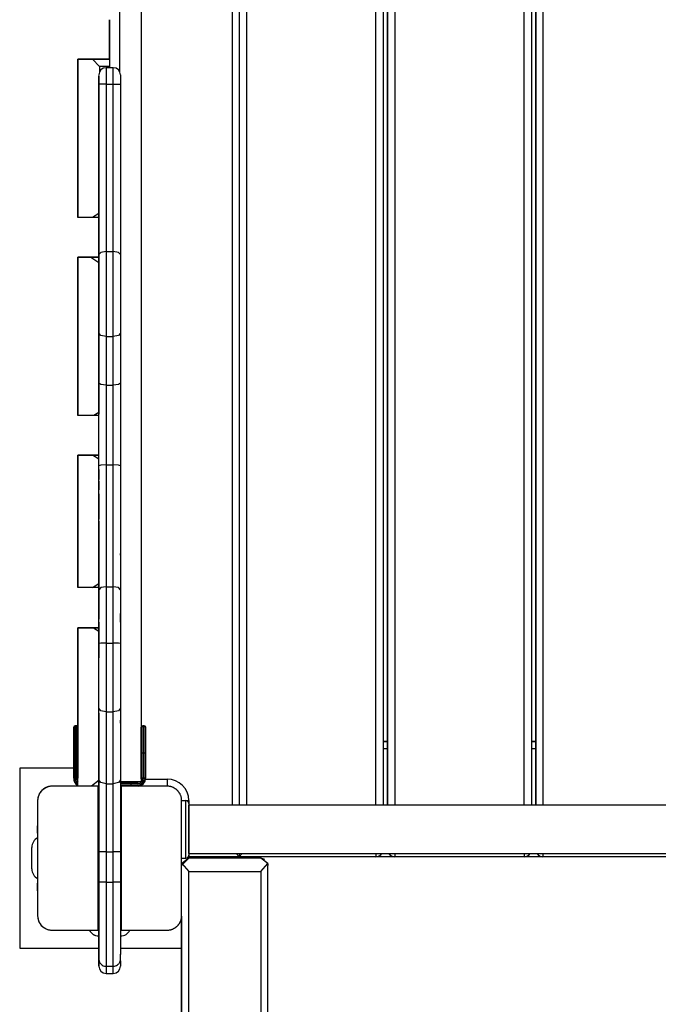
# Model space of a CAD drawing. Units: inches. Extents: x 3 to 96, y -30 to 129.
# Drawn here: x 37 to 41, y 34 to 41 of the extents above; entities that cross this region are included whole.
import ezdxf

# ---------------------------------------------------------------- set-up
doc = ezdxf.new("R2010")
doc.units = ezdxf.units.IN
doc.header["$MEASUREMENT"] = 0
doc.layers.add('Ebene 1', color=7, linetype='Continuous')

# ---------------------------------------------------------------- blocks, each defined once
blk = doc.blocks.new('block 2')
at = {"layer": 'Ebene 1', "color": 179, "lineweight": 25, "true_color": 0x1a171b}
for points in [[(38.3181, 44.7539), (38.3181, 35.4914)], [(38.3679, 44.7539), (38.3679, 35.4914)], [(38.4178, 44.7539), (38.4178, 35.4914)], [(39.3178, 35.4914), (39.3178, 44.7539)], [(39.368, 44.7539), (39.368, 35.4914)], [(39.3981, 44.7539), (39.3981, 35.4914)], [(39.3981, 35.4914), (39.3981, 44.7539)], [(39.4482, 44.7539), (39.4482, 35.4914)], [(40.3483, 35.4914), (40.3483, 44.7539)], [(40.3981, 44.7539), (40.3981, 35.4914)], [(40.4284, 44.7539), (40.4284, 35.4914)], [(40.4284, 35.4914), (40.4284, 44.7539)], [(40.4783, 44.7539), (40.4783, 35.4914)], [(37.5379, 40.5863), (37.5379, 44.5926)], [(37.688, 44.5926), (37.688, 35.6526)], [(37.4678, 40.9477), (37.4678, 40.6725)], [(37.4678, 40.9477), (37.4678, 40.6725)], [(37.4678, 40.6725), (37.4678, 40.9477)], [(37.4678, 40.6725), (37.4678, 40.9474)], [(37.248, 40.6725), (37.248, 39.5724)], [(37.3479, 40.6725), (37.248, 40.6725)], [(37.248, 40.6725), (37.3479, 40.6725)], [(37.248, 39.5724), (37.248, 40.6725)], [(37.3479, 40.6725), (37.3981, 40.6225)], [(37.4678, 40.6725), (37.3479, 40.6725)], [(37.3479, 40.6725), (37.4678, 40.6725)], [(37.4678, 40.6725), (37.4678, 40.6576), (37.4678, 40.6225)], [(37.4678, 40.6225), (37.3981, 40.6225)], [(37.3981, 40.6225), (37.3981, 40.5853)], [(37.443, 40.6142), (37.443, 40.5808), (37.443, 40.5002)], [(37.4931, 40.6142), (37.443, 40.6142)], [(37.4678, 40.6225), (37.4678, 40.6142)], [(37.4931, 40.5002), (37.4931, 40.5808), (37.4931, 40.6142)], [(37.5433, 40.5643), (37.5433, 40.5457), (37.5433, 40.4995)], [(37.3934, 40.4995), (37.3934, 40.5533), (37.3934, 40.5595)], [(37.3934, 40.5595), (37.3934, 40.3989), (37.3934, 40.1746)], [(37.443, 40.5002), (37.4079, 40.5002), (37.3934, 40.4995)], [(37.3934, 39.3154), (37.3934, 39.8918), (37.3934, 40.4995)], [(37.443, 40.5002), (37.443, 39.9032), (37.443, 39.3378)], [(37.443, 40.5002), (37.4931, 40.5002)], [(37.4931, 40.5002), (37.5285, 40.5002), (37.5433, 40.4995)], [(37.4931, 39.3378), (37.4931, 39.9032), (37.4931, 40.5002)], [(37.5433, 40.4995), (37.5433, 39.8918), (37.5433, 39.3154)], [(37.3934, 40.1746), (37.3934, 39.8887), (37.3934, 39.5669)], [(37.3479, 39.5724), (37.248, 39.5724)], [(37.3934, 39.6014), (37.3479, 39.5724)], [(37.3934, 39.5724), (37.3479, 39.5724)], [(37.3934, 39.5669), (37.3934, 39.1122), (37.3934, 38.8283)], [(37.443, 39.3378), (37.4079, 39.3313), (37.3934, 39.3154)], [(37.443, 39.3378), (37.443, 39.0402), (37.443, 38.746)], [(37.443, 39.3378), (37.4931, 39.3378)], [(37.5433, 39.3154), (37.5285, 39.3313), (37.4931, 39.3378)], [(37.4931, 38.746), (37.4931, 39.0402), (37.4931, 39.3378)], [(37.248, 39.2975), (37.248, 38.1975)], [(37.3574, 39.2975), (37.248, 39.2975)], [(37.248, 39.2975), (37.3383, 39.2975)], [(37.248, 38.1975), (37.248, 39.2975)], [(37.3383, 39.2975), (37.3934, 39.2596)], [(37.3383, 39.2975), (37.3934, 39.2975)], [(37.3934, 39.2975), (37.3574, 39.2975)], [(37.3934, 38.7704), (37.3934, 39.0412), (37.3934, 39.3154)], [(37.5433, 39.3154), (37.5433, 39.0412), (37.5433, 38.7704)], [(37.3934, 38.8283), (37.3934, 38.5975), (37.3934, 38.2182)], [(37.443, 38.746), (37.4079, 38.7535), (37.3934, 38.7704)], [(37.3934, 38.4231), (37.3934, 38.6013), (37.3934, 38.7704)], [(37.443, 38.746), (37.443, 38.5816), (37.443, 38.4094)], [(37.443, 38.746), (37.4931, 38.746)], [(37.5433, 38.7704), (37.5285, 38.7535), (37.4931, 38.746)], [(37.4931, 38.4094), (37.4931, 38.5816), (37.4931, 38.746)], [(37.5433, 38.7704), (37.5433, 38.6013), (37.5433, 38.4231)], [(37.3934, 38.4424), (37.3934, 38.4555), (37.3934, 38.4349)], [(37.3934, 38.2843), (37.3934, 38.3846), (37.3934, 38.4424)], [(37.3934, 38.4349), (37.3934, 38.4187), (37.3934, 38.3959)], [(37.443, 38.4094), (37.4079, 38.4135), (37.3934, 38.4231)], [(37.3934, 37.8478), (37.3934, 38.1379), (37.3934, 38.4231)], [(37.3934, 38.3842), (37.3934, 38.3959), (37.3934, 38.3777)], [(37.3934, 38.255), (37.3934, 38.3367), (37.3934, 38.3842)], [(37.3934, 38.3777), (37.3934, 38.3191), (37.3934, 38.2223)], [(37.443, 38.4094), (37.443, 38.1341), (37.443, 37.854)], [(37.443, 38.4094), (37.4931, 38.4094)], [(37.5433, 38.4231), (37.5285, 38.4135), (37.4931, 38.4094)], [(37.4931, 37.854), (37.4931, 38.1341), (37.4931, 38.4094)], [(37.5433, 38.4231), (37.5433, 38.1379), (37.5433, 37.8478)], [(37.3934, 37.8923), (37.3934, 38.0855), (37.3934, 38.2843)], [(37.3934, 37.9522), (37.3934, 38.109), (37.3934, 38.2657)], [(37.3934, 38.2009), (37.3934, 38.2509), (37.3934, 38.2602)], [(37.3934, 37.9267), (37.3934, 38.0886), (37.3934, 38.255)], [(37.3574, 38.1975), (37.248, 38.1975)], [(37.3934, 38.2182), (37.3574, 38.1975)], [(37.3934, 38.1975), (37.3574, 38.1975)], [(37.3934, 38.2223), (37.3934, 38.214), (37.3934, 38.2061)], [(37.248, 37.9226), (37.248, 37.0027)], [(37.3479, 37.9226), (37.248, 37.9226)], [(37.248, 37.9226), (37.3479, 37.9226)], [(37.248, 37.0027), (37.248, 37.9226)], [(37.3934, 37.8936), (37.3479, 37.9226)], [(37.3934, 37.9226), (37.3479, 37.9226)], [(37.3479, 37.9226), (37.3934, 37.9226)], [(37.3934, 37.9019), (37.3934, 37.914), (37.3934, 37.9267)], [(37.3934, 37.8482), (37.3934, 37.8685), (37.3934, 37.8961)], [(37.3934, 37.7924), (37.3934, 37.8333), (37.3934, 37.8923)], [(37.443, 37.854), (37.4079, 37.852), (37.3934, 37.8478)], [(37.3934, 37.8127), (37.3934, 37.8227), (37.3934, 37.8482)], [(37.3934, 36.9879), (37.3934, 37.4082), (37.3934, 37.8478)], [(37.443, 37.854), (37.443, 37.422), (37.443, 37.0086)], [(37.443, 37.854), (37.4931, 37.854)], [(37.5433, 37.8478), (37.5285, 37.852), (37.4931, 37.854)], [(37.4931, 37.0086), (37.4931, 37.422), (37.4931, 37.854)], [(37.5433, 37.8478), (37.5433, 37.4082), (37.5433, 36.9879)], [(37.3934, 37.8227), (37.3934, 37.8154), (37.3934, 37.8127)], [(37.3934, 37.8127), (37.3934, 37.7693), (37.3934, 37.7527)], [(37.3934, 37.7724), (37.3934, 37.7762), (37.3934, 37.8127)], [(37.3934, 37.8127), (37.3934, 37.7992), (37.3934, 37.7872)], [(37.3934, 37.7527), (37.3934, 37.7638), (37.3934, 37.7924)], [(37.3934, 37.7872), (37.3934, 37.7793), (37.3934, 37.7724)], [(37.3934, 37.4785), (37.3934, 37.5887), (37.3934, 37.7424), (37.3934, 37.6931)], [(37.3934, 37.7403), (37.3934, 37.7235), (37.3934, 37.6804)], [(37.3934, 37.6931), (37.3934, 37.7272), (37.3934, 37.7403)], [(37.3934, 37.5577), (37.3934, 37.5143), (37.3934, 37.4975)], [(37.3934, 37.5384), (37.3934, 37.4944), (37.3934, 37.4785)], [(37.3934, 37.4975), (37.3934, 37.5085), (37.3934, 37.5384)], [(37.3934, 37.4048), (37.3934, 37.4478), (37.3934, 37.4647)], [(37.3934, 37.4647), (37.3934, 37.4444), (37.3934, 37.3948)], [(37.3934, 37.3948), (37.3934, 37.402), (37.3934, 37.4048)], [(37.3934, 37.4048), (37.3934, 37.402), (37.3934, 37.3948)], [(37.3934, 37.3948), (37.3934, 37.287)], [(37.3934, 37.2553), (37.3934, 37.287), (37.3934, 37.2746)], [(37.3934, 37.277), (37.3934, 37.2797), (37.3934, 37.287)], [(37.3934, 37.287), (37.3934, 37.2797), (37.3934, 37.277)], [(37.3934, 37.287), (37.3934, 37.2377), (37.3934, 37.217)], [(37.3934, 37.228), (37.3934, 37.2622), (37.3934, 37.277)], [(37.3934, 37.277), (37.3934, 37.2766)], [(37.3934, 37.2766), (37.3934, 37.1874), (37.3934, 37.0865)], [(37.3934, 37.2746), (37.3934, 37.2563), (37.3934, 37.228)], [(37.3934, 36.9862), (37.3934, 37.123), (37.3934, 37.2553)], [(37.3934, 37.217), (37.3934, 37.1554), (37.3934, 37.0916)], [(37.5433, 37.2287), (37.5433, 37.2356), (37.5433, 37.2391)], [(37.3934, 37.0916), (37.3934, 36.981), (37.3934, 36.8897)], [(37.3934, 37.0865), (37.3934, 37.0034), (37.3934, 36.9345)], [(37.3479, 37.0027), (37.3934, 37.0317)], [(37.3934, 36.8977), (37.3934, 36.9462), (37.3934, 37.0103)], [(37.443, 37.0086), (37.4079, 37.0027), (37.3934, 36.9879)], [(37.443, 37.0086), (37.443, 36.8167), (37.443, 36.6152)], [(37.443, 37.0086), (37.4931, 37.0086)], [(37.5433, 36.9879), (37.5285, 37.0027), (37.4931, 37.0086)], [(37.4931, 36.6152), (37.4931, 36.8167), (37.4931, 37.0086)], [(37.3479, 37.0027), (37.248, 37.0027)], [(37.3934, 37.0027), (37.3479, 37.0027)], [(37.3934, 36.6148), (37.3934, 36.8057), (37.3934, 36.9879)], [(37.3934, 36.9504), (37.3934, 36.9593), (37.3934, 36.9862)], [(37.5433, 36.9879), (37.5433, 36.8057), (37.5433, 36.6148)], [(37.5433, 36.9776), (37.5433, 36.9004), (37.5433, 36.8232)], [(37.3934, 36.9345), (37.3934, 36.8429), (37.3934, 36.8977)], [(37.3934, 36.8897), (37.3934, 36.7836), (37.3934, 36.8415)], [(37.5433, 36.7626), (37.5433, 36.7788), (37.5433, 36.8226)], [(37.3934, 36.7499), (37.3934, 36.763), (37.3934, 36.7378)], [(37.3934, 36.5917), (37.3934, 36.6916), (37.3934, 36.7499)], [(37.3934, 36.7378), (37.3934, 36.723), (37.3934, 36.7034)], [(37.3409, 36.7227), (37.248, 36.7227)], [(37.248, 36.7227), (37.248, 36.0323)], [(37.248, 36.7227), (37.3548, 36.7227)], [(37.248, 35.6226), (37.248, 36.7227)], [(37.3934, 36.7227), (37.3409, 36.7227)], [(37.3548, 36.7227), (37.3931, 36.6999)], [(37.3548, 36.7227), (37.3934, 36.7227)], [(37.3934, 36.6916), (37.3934, 36.703), (37.3934, 36.681)], [(37.3934, 36.5625), (37.3934, 36.6441), (37.3934, 36.6916)], [(37.3934, 36.681), (37.3934, 36.6221), (37.3934, 36.5283)], [(37.443, 36.6152), (37.4079, 36.6152), (37.3934, 36.6148)], [(37.3934, 36.1649), (37.3934, 36.3809), (37.3934, 36.6148)], [(37.443, 36.6152), (37.443, 36.3682), (37.443, 36.1387)], [(37.443, 36.6152), (37.4931, 36.6152)], [(37.5433, 36.6148), (37.5285, 36.6152), (37.4931, 36.6152)], [(37.4931, 36.1387), (37.4931, 36.3682), (37.4931, 36.6152)], [(37.5433, 36.6148), (37.5433, 36.3809), (37.5433, 36.1649)], [(37.3934, 36.1997), (37.3934, 36.393), (37.3934, 36.5917)], [(37.3934, 36.2583), (37.3934, 36.415), (37.3934, 36.5714)], [(37.3934, 36.5087), (37.3934, 36.5583), (37.3934, 36.5676)], [(37.3934, 36.5283), (37.3934, 36.5208), (37.3934, 36.5135)], [(37.3934, 36.2093), (37.3934, 36.221), (37.3934, 36.2338)], [(37.3934, 36.0998), (37.3934, 36.1408), (37.3934, 36.1997)], [(37.3934, 36.1273), (37.3934, 35.9113), (37.3931, 35.6778)], [(37.3934, 35.6671), (37.3934, 35.9151), (37.3934, 36.1649)], [(37.443, 36.1387), (37.4079, 36.1463), (37.3934, 36.1649)], [(37.3934, 36.1201), (37.3934, 36.1301), (37.3934, 36.1556)], [(37.3934, 36.1301), (37.3934, 36.1229), (37.3934, 36.1201)], [(37.3934, 36.1201), (37.3934, 36.0767), (37.3934, 36.0602)], [(37.3934, 36.0784), (37.3934, 36.0853), (37.3934, 36.1201)], [(37.443, 36.1387), (37.443, 35.8886), (37.443, 35.6399)], [(37.443, 36.1387), (37.4931, 36.1387)], [(37.5433, 36.1649), (37.5285, 36.1463), (37.4931, 36.1387)], [(37.4931, 35.6399), (37.4931, 35.8886), (37.4931, 36.1387)], [(37.5433, 36.1649), (37.5433, 35.9151), (37.5433, 35.6671)], [(37.3934, 36.0602), (37.3934, 36.0712), (37.3934, 36.0998)], [(37.5433, 36.0602), (37.5433, 36.0653), (37.5433, 36.0808)], [(37.2279, 36.0419), (37.2279, 35.9864), (37.2279, 35.8521)], [(37.2379, 36.0419), (37.2279, 36.0419)], [(37.2379, 36.0419), (37.2279, 36.0419)], [(37.2379, 35.8521), (37.2379, 35.9864), (37.2379, 36.0419)], [(37.248, 36.0323), (37.248, 35.9792), (37.248, 35.8521)], [(37.248, 36.0323), (37.248, 35.9792), (37.248, 35.8521)], [(37.6981, 36.0419), (37.6981, 35.9864), (37.6981, 35.8521)], [(37.7081, 36.0419), (37.6981, 36.0419)], [(37.7081, 36.0419), (37.6981, 36.0419)], [(37.7081, 35.8521), (37.7081, 35.9864), (37.7081, 36.0419)], [(37.7179, 36.0323), (37.7179, 35.9792), (37.7179, 35.8521)], [(37.7179, 36.0323), (37.7179, 35.9792), (37.7179, 35.8521)], [(37.2181, 35.922), (37.2181, 35.9696), (37.2181, 35.8745), (37.2181, 35.922), (37.2181, 35.922)], [(37.2181, 35.922), (37.2181, 35.9696), (37.2181, 35.8745), (37.2181, 35.922), (37.2181, 35.922)], [(37.248, 35.9771), (37.248, 35.922), (37.248, 35.8669)], [(37.688, 35.922), (37.688, 35.9696), (37.688, 35.8745), (37.688, 35.922), (37.688, 35.922)], [(37.688, 35.922), (37.688, 35.9696), (37.688, 35.8745), (37.688, 35.922), (37.688, 35.922)], [(37.7179, 35.9771), (37.7179, 35.922), (37.7179, 35.8669)], [(39.3981, 35.9327), (39.368, 35.9327)], [(39.368, 35.9327), (39.3981, 35.9327)], [(40.4284, 35.9327), (40.3982, 35.9327)], [(40.3982, 35.9327), (40.4284, 35.9327)], [(37.2181, 35.8521), (37.2208, 35.8521), (37.2279, 35.8521)], [(37.2181, 35.8521), (37.2181, 35.6774)], [(37.2181, 35.6774), (37.2181, 35.8521)], [(37.2181, 35.8521), (37.2181, 35.6774)], [(37.2181, 35.6774), (37.2181, 35.8521)], [(37.2279, 35.8521), (37.2279, 35.6774)], [(37.2379, 35.8521), (37.2279, 35.8521)], [(37.2379, 35.8521), (37.2449, 35.8521), (37.248, 35.8521)], [(37.2379, 35.6774), (37.2379, 35.8521)], [(37.248, 35.8521), (37.248, 35.6774)], [(37.6981, 35.8521), (37.6911, 35.8521), (37.688, 35.8521)], [(37.688, 35.8521), (37.688, 35.6774)], [(37.688, 35.6774), (37.688, 35.8521)], [(37.688, 35.8521), (37.688, 35.6774)], [(37.688, 35.6774), (37.688, 35.8521)], [(37.7081, 35.8521), (37.6981, 35.8521)], [(37.6981, 35.8521), (37.6981, 35.6774)], [(37.7179, 35.8521), (37.715, 35.8521), (37.7081, 35.8521)], [(37.7081, 35.6774), (37.7081, 35.8521)], [(37.7179, 35.8521), (37.7179, 35.6774)], [(39.3981, 35.8827), (39.368, 35.8827)], [(40.4284, 35.8827), (40.3982, 35.8827)], [(37.2181, 35.7473), (36.8431, 35.7473)], [(36.8431, 35.7473), (36.8431, 34.4975)], [(37.2181, 35.7473), (36.8431, 35.7473)], [(36.8431, 35.7473), (36.8431, 34.4975)], [(37.2279, 35.6774), (37.2208, 35.6774), (37.2181, 35.6774)], [(37.248, 35.6774), (37.2449, 35.6774), (37.2379, 35.6774)], [(37.248, 35.6378), (37.248, 35.6488), (37.248, 35.6526)], [(37.248, 35.6226), (37.248, 35.6264), (37.248, 35.6378)], [(37.3951, 35.6636), (37.3409, 35.6226)], [(37.3934, 35.6778), (37.3934, 35.6481), (37.3934, 35.5778)], [(37.443, 35.6399), (37.4079, 35.6481), (37.3934, 35.6671)], [(37.3934, 35.1668), (37.3934, 35.4276), (37.3934, 35.6671)], [(37.443, 35.6399), (37.443, 35.4135), (37.443, 35.1668)], [(37.443, 35.6399), (37.4931, 35.6399)], [(37.5433, 35.6671), (37.5285, 35.6481), (37.4931, 35.6399)], [(37.4931, 35.1668), (37.4931, 35.4135), (37.4931, 35.6399)], [(37.5379, 35.6523), (37.598, 35.6523), (37.5433, 35.6523)], [(37.5379, 35.6523), (37.598, 35.6523), (37.5433, 35.6523)], [(37.5433, 35.6671), (37.5433, 35.4276), (37.5433, 35.1668)], [(37.688, 35.6526), (37.5433, 35.6526)], [(37.6177, 35.6523), (37.5433, 35.6523)], [(37.5433, 35.6523), (37.6177, 35.6523)], [(37.5433, 35.6523), (37.6633, 35.6523)], [(37.6177, 35.6523), (37.5433, 35.6523)], [(37.5433, 35.6523), (37.6177, 35.6523)], [(37.5433, 35.6523), (37.6633, 35.6523)], [(37.6633, 35.6419), (37.5433, 35.6419)], [(37.6177, 35.6419), (37.5433, 35.6419)], [(37.6177, 35.6523), (37.598, 35.6523)], [(37.6177, 35.6523), (37.598, 35.6523)], [(37.658, 35.6523), (37.6463, 35.6523), (37.6177, 35.6523)], [(37.6177, 35.6523), (37.6463, 35.6523), (37.658, 35.6523)], [(37.658, 35.6523), (37.6463, 35.6523), (37.6177, 35.6523)], [(37.6177, 35.6523), (37.6463, 35.6523), (37.658, 35.6523)], [(37.6177, 35.6523), (37.6177, 35.6492), (37.6177, 35.6419)], [(37.6177, 35.6319), (37.6177, 35.6419)], [(37.6633, 35.6523), (37.658, 35.6523)], [(37.6633, 35.6523), (37.658, 35.6523)], [(37.6633, 35.6419), (37.6633, 35.6492), (37.6633, 35.6523)], [(37.6981, 35.6774), (37.6911, 35.6774), (37.688, 35.6774)], [(37.7179, 35.6774), (37.715, 35.6774), (37.7081, 35.6774)], [(37.7179, 35.6726), (37.868, 35.6726)], [(37.868, 35.6726), (37.868, 35.6374), (37.868, 35.6226)], [(37.0678, 35.6226), (37.0639, 35.6226), (37.0599, 35.6223), (37.0561, 35.6219), (37.0522, 35.6216), (37.048, 35.6206), (37.0441, 35.6195), (37.0399, 35.6188), (37.0356, 35.6171), (37.0332, 35.6164), (37.0312, 35.6154), (37.0289, 35.6144), (37.0265, 35.6137), (37.0244, 35.6126), (37.0219, 35.6113), (37.0194, 35.6102), (37.017, 35.6089), (37.0158, 35.6082), (37.015, 35.6075), (37.0134, 35.6064), (37.012, 35.6058), (37.0096, 35.604), (37.007, 35.602), (37.006, 35.6009), (37.0046, 35.5999), (37.0036, 35.5989), (37.002, 35.5978), (36.9996, 35.5958), (36.9972, 35.5933), (36.9962, 35.5923), (36.9952, 35.5913), (36.9945, 35.5906), (36.994, 35.5899), (36.9933, 35.5892), (36.9926, 35.5885), (36.9905, 35.5861), (36.9886, 35.5837), (36.9878, 35.5823), (36.9865, 35.5809), (36.9859, 35.5799), (36.9848, 35.5785), (36.9834, 35.5761), (36.9821, 35.5734), (36.9807, 35.5713), (36.9791, 35.5689), (36.9784, 35.5675), (36.9783, 35.5665), (36.9776, 35.5654), (36.9771, 35.5641), (36.975, 35.5599), (36.9731, 35.5551), (36.9717, 35.551), (36.9709, 35.5468), (36.9704, 35.5448), (36.97, 35.5424), (36.9693, 35.5403), (36.969, 35.5382), (36.9686, 35.5344), (36.9683, 35.5306), (36.9679, 35.5265), (36.9679, 35.5227)], [(37.3877, 35.6226), (37.2077, 35.6226), (37.0678, 35.6226)], [(37.248, 35.6226), (37.0678, 35.6226)], [(37.248, 35.6281), (37.248, 35.624), (37.248, 35.6226)], [(37.248, 35.6281), (37.248, 35.6226)], [(37.3409, 35.6226), (37.248, 35.6226)], [(37.3934, 35.6226), (37.3409, 35.6226)], [(37.3877, 34.6225), (37.3877, 35.1227), (37.3877, 35.6226)], [(37.3934, 35.6226), (37.3877, 35.6226)], [(37.3934, 35.5778), (37.3931, 34.6677)], [(37.5433, 35.6319), (37.6633, 35.6319)], [(37.5433, 35.6319), (37.6177, 35.6319)], [(37.5479, 35.6226), (37.5433, 35.6226)], [(37.868, 35.6226), (37.7278, 35.6226), (37.5479, 35.6226)], [(37.5479, 35.6226), (37.5479, 35.1227), (37.5479, 34.6225)], [(37.5479, 35.6226), (37.5479, 34.6225)], [(37.6177, 35.6319), (37.6177, 35.6261), (37.6177, 35.6226)], [(37.6633, 35.6226), (37.6633, 35.6261), (37.6633, 35.6319)], [(37.9681, 35.5227), (37.9677, 35.5265), (37.9677, 35.5306), (37.9674, 35.5344), (37.9667, 35.5382), (37.966, 35.5424), (37.965, 35.5465), (37.9637, 35.5506), (37.9624, 35.5548), (37.9617, 35.5572), (37.961, 35.5592), (37.96, 35.5613), (37.9589, 35.5641), (37.9577, 35.5661), (37.9569, 35.5685), (37.9553, 35.571), (37.9539, 35.573), (37.9532, 35.5747), (37.9525, 35.5758), (37.9519, 35.5772), (37.9508, 35.5782), (37.9494, 35.5809), (37.9472, 35.5834), (37.9465, 35.5844), (37.9455, 35.5858), (37.9445, 35.5868), (37.9434, 35.5885), (37.9408, 35.5909), (37.9388, 35.5933), (37.9377, 35.5944), (37.9364, 35.5954), (37.9357, 35.5961), (37.9352, 35.5964), (37.9345, 35.5971), (37.9338, 35.5975), (37.9314, 35.5995), (37.929, 35.602), (37.9277, 35.6027), (37.9264, 35.6033), (37.925, 35.6047), (37.924, 35.6054), (37.9215, 35.6071), (37.919, 35.6085), (37.9165, 35.6099), (37.9141, 35.6113), (37.9129, 35.612), (37.9121, 35.6123), (37.9105, 35.613), (37.9095, 35.6133), (37.9048, 35.6154), (37.9004, 35.6171), (37.8961, 35.6182), (37.8919, 35.6195), (37.8897, 35.6202), (37.8876, 35.6206), (37.8859, 35.6213), (37.8836, 35.6213), (37.8795, 35.6219), (37.8756, 35.6223), (37.8718, 35.6226), (37.868, 35.6226)], [(36.9679, 35.5227), (36.9679, 35.1227), (36.9679, 34.7224)], [(36.9679, 35.5227), (36.9679, 34.7224)], [(37.9681, 34.7224), (37.9681, 35.1227), (37.9681, 35.5227)], [(37.9681, 35.5227), (37.998, 35.5227)], [(37.9681, 35.5227), (37.998, 35.5227)], [(37.998, 35.1227), (37.998, 35.223), (37.998, 35.4228), (37.998, 35.5227)], [(38.001, 35.5227), (38.0092, 35.5227), (38.0178, 35.5227)], [(38.0178, 35.5227), (38.0178, 35.5031)], [(38.0178, 35.5031), (38.0178, 35.3226), (38.0178, 35.1427)], [(38.0178, 35.1544), (38.0178, 35.3226), (38.0178, 35.4914)], [(46.9181, 35.4914), (38.0178, 35.4914)], [(38.0178, 35.1741), (38.0178, 35.3226), (38.0178, 35.471)], [(38.0178, 35.2778), (38.0178, 35.3226), (38.0178, 35.368)], [(36.9679, 35.3226), (36.9679, 35.3484), (36.9679, 35.2967), (36.9679, 35.3226), (36.9679, 35.3226)], [(37.3934, 35.3226), (37.3934, 35.2967), (37.3934, 35.3484), (37.3934, 35.3226), (37.3934, 35.3226)], [(37.3934, 35.3226), (37.3934, 35.2967), (37.3934, 35.3484), (37.3934, 35.3226), (37.3934, 35.3226)], [(37.5479, 35.3226), (37.5479, 35.2967), (37.5479, 35.3484), (37.5479, 35.3226), (37.5479, 35.3226)], [(36.9276, 35.0476), (36.9276, 35.1975)], [(37.443, 35.1668), (37.4079, 35.1668), (37.3934, 35.1668)], [(37.3934, 34.957), (37.3934, 35.1668)], [(37.443, 35.1668), (37.443, 34.957)], [(37.443, 35.1668), (37.4931, 35.1668)], [(37.5433, 35.1668), (37.5285, 35.1668), (37.4931, 35.1668)], [(37.4931, 34.957), (37.4931, 35.1668)], [(37.5433, 35.1668), (37.5433, 34.957)], [(38.0178, 35.1227), (37.9677, 35.0725)], [(37.9681, 35.1227), (37.998, 35.1227)], [(38.0178, 35.1227), (37.9694, 35.0855)], [(38.0078, 35.1217), (38.0078, 35.1255)], [(38.0078, 35.1217), (38.0078, 35.1255)], [(38.0178, 35.1544), (46.9181, 35.1544)], [(38.0178, 35.142), (38.0178, 35.1352), (38.0178, 35.1327)], [(38.3679, 35.1327), (38.0178, 35.1327)], [(38.5177, 35.1227), (38.0178, 35.1227)], [(38.5177, 35.1227), (38.0178, 35.1227)], [(38.0929, 35.1227), (38.0929, 35.1327)], [(38.3462, 35.1544), (38.3679, 35.1327)], [(38.3679, 35.1327), (38.3896, 35.1544)], [(38.3679, 35.1544), (38.3679, 35.1327)], [(39.3178, 35.1327), (38.3679, 35.1327)], [(38.546, 35.1138), (38.5177, 35.1227)], [(38.5659, 35.0855), (38.5177, 35.1227)], [(39.3178, 35.1544), (39.3178, 35.1383), (39.3178, 35.1327)], [(39.4482, 35.1327), (39.3178, 35.1327)], [(39.4482, 35.1544), (39.4482, 35.1383), (39.4482, 35.1327)], [(40.3483, 35.1327), (39.4482, 35.1327)], [(40.3483, 35.1544), (40.3483, 35.1383), (40.3483, 35.1327)], [(40.4783, 35.1327), (40.3483, 35.1327)], [(40.4783, 35.1544), (40.4783, 35.1383), (40.4783, 35.1327)], [(41.3784, 35.1327), (40.4783, 35.1327)], [(37.9694, 35.0855), (38.0178, 35.029)], [(38.0178, 30.1677), (38.0178, 35.029)], [(38.0178, 35.029), (38.5177, 35.029)], [(38.5177, 35.029), (38.5659, 35.0855)], [(38.5177, 35.029), (38.5177, 30.1677)], [(38.5659, 35.0855), (38.5678, 35.0725)], [(38.5678, 30.2111), (38.5678, 35.0725)], [(37.443, 34.957), (37.4079, 34.957), (37.3934, 34.957)], [(37.3934, 34.4282), (37.3934, 34.5491), (37.3934, 34.957)], [(37.443, 34.957), (37.443, 34.5426), (37.443, 34.3714)], [(37.443, 34.957), (37.4931, 34.957)], [(37.4931, 34.3714), (37.4931, 34.5426), (37.4931, 34.957)], [(37.5433, 34.957), (37.5285, 34.957), (37.4931, 34.957)], [(37.5433, 34.957), (37.5433, 34.6497), (37.5433, 34.4534)], [(38.5678, 34.7541), (38.5678, 34.8354), (38.5678, 34.9595)], [(36.9679, 34.9226), (36.9679, 34.9484), (36.9679, 34.8968), (36.9679, 34.9226), (36.9679, 34.9226)], [(37.3934, 34.9226), (37.3934, 34.8968), (37.3934, 34.9484), (37.3934, 34.9226), (37.3934, 34.9226)], [(37.3934, 34.9226), (37.3934, 34.8968), (37.3934, 34.9484), (37.3934, 34.9226), (37.3934, 34.9226)], [(37.5479, 34.9226), (37.5479, 34.8968), (37.5479, 34.9484), (37.5479, 34.9226), (37.5479, 34.9226)], [(36.9679, 34.7224), (36.9679, 34.7186), (36.9683, 34.7148), (36.9686, 34.7111), (36.969, 34.7069), (36.9697, 34.7028), (36.9709, 34.6987), (36.9717, 34.6945), (36.9731, 34.69), (36.974, 34.688), (36.975, 34.6856), (36.9757, 34.6835), (36.9767, 34.6814), (36.9778, 34.679), (36.9791, 34.6763), (36.9803, 34.6742), (36.9817, 34.6718), (36.9824, 34.6708), (36.9831, 34.6694), (36.9841, 34.6683), (36.9848, 34.667), (36.9865, 34.6646), (36.9884, 34.6621), (36.9895, 34.6604), (36.9905, 34.6594), (36.9915, 34.658), (36.9926, 34.657), (36.9946, 34.6546), (36.9969, 34.6521), (36.9983, 34.6511), (36.9993, 34.6497), (37, 34.6494), (37.0007, 34.6484), (37.001, 34.6484), (37.0019, 34.6477), (37.0043, 34.6453), (37.0067, 34.6432), (37.0081, 34.6425), (37.0091, 34.6415), (37.0107, 34.6404), (37.012, 34.6397), (37.0145, 34.638), (37.017, 34.6366), (37.0191, 34.6353), (37.0215, 34.6342), (37.0231, 34.6335), (37.0239, 34.6329), (37.0251, 34.6322), (37.0262, 34.6315), (37.0306, 34.6298), (37.0353, 34.628), (37.0394, 34.6267), (37.0437, 34.6256), (37.0458, 34.6249), (37.048, 34.6246), (37.0501, 34.6242), (37.0522, 34.6239), (37.0561, 34.6232), (37.0599, 34.6229), (37.0639, 34.6229), (37.0678, 34.6225)], [(37.868, 34.6225), (37.8718, 34.6229), (37.8756, 34.6229), (37.8795, 34.6232), (37.8835, 34.6239), (37.8876, 34.6246), (37.8919, 34.6256), (37.8961, 34.6267), (37.9004, 34.628), (37.9024, 34.6287), (37.9048, 34.6294), (37.9071, 34.6304), (37.9091, 34.6315), (37.9116, 34.6329), (37.9136, 34.6335), (37.9162, 34.6353), (37.9186, 34.6366), (37.9196, 34.6373), (37.921, 34.638), (37.9222, 34.6387), (37.9236, 34.6394), (37.926, 34.6411), (37.9284, 34.6432), (37.93, 34.6439), (37.931, 34.6449), (37.9324, 34.6459), (37.9334, 34.647), (37.936, 34.6494), (37.9384, 34.6518), (37.9395, 34.6528), (37.9408, 34.6542), (37.9412, 34.6546), (37.9419, 34.6552), (37.9422, 34.6559), (37.9429, 34.6566), (37.9451, 34.659), (37.9472, 34.6615), (37.9479, 34.6628), (37.9489, 34.6642), (37.9501, 34.6656), (37.9508, 34.6666), (37.9522, 34.669), (37.9539, 34.6714), (37.9553, 34.6739), (37.9563, 34.6763), (37.957, 34.6776), (37.9577, 34.6783), (37.9582, 34.6801), (37.9589, 34.6811), (37.9606, 34.6856), (37.9624, 34.6897), (37.9637, 34.6945), (37.965, 34.6987), (37.9656, 34.7007), (37.966, 34.7024), (37.9663, 34.7045), (37.9667, 34.7069), (37.9674, 34.7111), (37.9677, 34.7148), (37.9677, 34.7186), (37.9681, 34.7224)], [(37.9677, 30.8171), (37.9677, 34.72)], [(37.9677, 34.72), (37.9677, 30.2111)], [(37.0678, 34.6225), (37.2077, 34.6225), (37.3877, 34.6225)], [(37.3877, 34.6225), (37.3934, 34.6225)], [(37.3931, 34.6677), (37.3931, 34.597), (37.3931, 34.5677)], [(37.5433, 34.6225), (37.5479, 34.6225)], [(37.5479, 34.6225), (37.7278, 34.6225), (37.868, 34.6225)], [(37.3931, 34.5826), (37.3934, 34.5826)], [(37.3931, 34.5826), (37.3934, 34.5826)], [(37.3931, 34.5677), (37.3931, 34.5126)], [(36.8431, 34.4975), (37.3934, 34.4975)], [(37.3931, 34.5126), (37.3931, 34.4137), (37.3931, 34.3728)], [(37.3934, 34.4379), (37.3934, 34.4809), (37.3934, 34.4403)], [(37.5433, 34.4975), (37.9677, 34.4975)], [(37.3931, 34.3728), (37.3931, 34.3889), (37.3934, 34.4379)], [(37.3934, 34.4403), (37.3934, 34.4341), (37.3934, 34.4282)], [(37.3934, 34.4282), (37.3934, 34.423), (37.3934, 34.4213), (37.3934, 34.421), (37.3934, 34.4196), (37.3934, 34.4186), (37.3934, 34.4168), (37.3938, 34.4148), (37.3944, 34.4106), (37.3955, 34.4065), (37.3972, 34.4013), (37.4001, 34.3962), (37.4039, 34.3903), (37.4086, 34.3852), (37.4153, 34.3796), (37.423, 34.3755), (37.4315, 34.3724), (37.4403, 34.3714), (37.4422, 34.3717), (37.4435, 34.3717)], [(37.4945, 34.3721), (37.5024, 34.3724), (37.5093, 34.3741), (37.5166, 34.3769), (37.5228, 34.381), (37.5278, 34.3852), (37.5321, 34.3896), (37.5352, 34.3938), (37.5378, 34.3982), (37.5393, 34.4024), (37.5409, 34.4065), (37.5419, 34.4096), (37.5426, 34.4131), (37.5429, 34.4155), (37.5429, 34.4175), (37.5429, 34.4189), (37.5433, 34.4199), (37.5433, 34.4206), (37.5433, 34.421), (37.5433, 34.4213), (37.5433, 34.4217), (37.5433, 34.4275), (37.5433, 34.4485), (37.5433, 34.452), (37.5433, 34.4554)], [(37.5433, 34.4086), (37.5433, 34.3814), (37.5433, 34.3728)], [(37.443, 34.3889), (37.443, 34.3393), (37.443, 34.3225)], [(37.443, 34.3714), (37.4931, 34.3714)], [(37.4931, 34.3225), (37.4931, 34.3349), (37.4931, 34.3714)], [(37.443, 34.3225), (37.4931, 34.3225)]]:
    blk.add_lwpolyline(points, dxfattribs=at)
for points in [[(37.443, 40.6142), (37.4156, 40.6142), (37.3931, 40.5918), (37.3931, 40.5643)], [(37.5433, 40.5643), (37.5433, 40.5918), (37.5207, 40.6142), (37.4931, 40.6142)], [(37.2279, 36.0419), (37.2224, 36.0419), (37.2181, 36.0374), (37.2181, 36.0323)], [(37.2279, 36.0419), (37.2224, 36.0419), (37.2181, 36.0374), (37.2181, 36.0323)], [(37.2399, 36.0419), (37.2392, 36.0419), (37.2386, 36.0419), (37.2379, 36.0419)], [(37.248, 36.0323), (37.248, 36.0374), (37.2435, 36.0419), (37.2379, 36.0419)], [(37.6981, 36.0419), (37.6924, 36.0419), (37.688, 36.0374), (37.688, 36.0323)], [(37.6981, 36.0419), (37.6924, 36.0419), (37.688, 36.0374), (37.688, 36.0323)], [(37.7183, 36.0323), (37.7183, 36.0374), (37.7136, 36.0419), (37.7081, 36.0419)], [(37.2181, 35.6774), (37.2181, 35.6588), (37.2268, 35.6419), (37.242, 35.6316)], [(37.2181, 35.6774), (37.2181, 35.6588), (37.2268, 35.6419), (37.242, 35.6316)], [(37.2181, 35.6774), (37.2181, 35.6588), (37.2268, 35.6419), (37.242, 35.6316)], [(37.2181, 35.6774), (37.2181, 35.6564), (37.2293, 35.6378), (37.2477, 35.6281)], [(37.2279, 35.6774), (37.2279, 35.6623), (37.2353, 35.6481), (37.248, 35.6395)], [(37.2379, 35.6774), (37.2379, 35.6678), (37.2417, 35.6588), (37.248, 35.6523)], [(37.6633, 35.6319), (37.688, 35.6319), (37.7081, 35.6526), (37.7081, 35.6774)], [(37.6633, 35.6419), (37.6823, 35.6419), (37.6981, 35.6578), (37.6981, 35.6774)], [(37.6633, 35.6523), (37.6647, 35.6523), (37.6664, 35.6523), (37.6682, 35.6526)], [(37.6633, 35.6523), (37.6647, 35.6523), (37.6664, 35.6523), (37.6682, 35.6526)], [(37.6633, 35.6523), (37.6647, 35.6523), (37.6664, 35.6523), (37.6682, 35.6526)], [(37.6707, 35.6226), (37.6974, 35.6264), (37.7179, 35.6498), (37.7179, 35.6774)], [(37.688, 35.6736), (37.688, 35.6747), (37.688, 35.6757), (37.688, 35.6774)], [(37.688, 35.6736), (37.688, 35.6747), (37.688, 35.6757), (37.688, 35.6774)], [(37.688, 35.6736), (37.688, 35.6747), (37.688, 35.6757), (37.688, 35.6774)], [(38.0178, 35.5227), (38.0178, 35.6047), (37.9501, 35.6726), (37.868, 35.6726)], [(37.0678, 35.6226), (37.0131, 35.6226), (36.9679, 35.5775), (36.9679, 35.5227)], [(38.009, 35.5193), (38.0058, 35.5217), (38.0018, 35.5227), (37.998, 35.5227)], [(38.0178, 35.5031), (38.0178, 35.5138), (38.009, 35.5227), (37.998, 35.5227)], [(36.9679, 35.2637), (36.9431, 35.2513), (36.9276, 35.2254), (36.9276, 35.1975)], [(37.998, 35.1227), (38.009, 35.1227), (38.0178, 35.1321), (38.0178, 35.1427)], [(38.0151, 35.1327), (38.0159, 35.1327), (38.0171, 35.1327), (38.0178, 35.1327)], [(39.3178, 35.1327), (39.3344, 35.1327), (39.3499, 35.1407), (39.3592, 35.1544)], [(39.4071, 35.1544), (39.4105, 35.1489), (39.4148, 35.1448), (39.4202, 35.1414)], [(39.4071, 35.1544), (39.4162, 35.1407), (39.4317, 35.1327), (39.4482, 35.1327)], [(40.3483, 35.1327), (40.3645, 35.1327), (40.38, 35.1407), (40.3894, 35.1544)], [(40.4372, 35.1544), (40.4408, 35.1489), (40.4452, 35.1448), (40.4502, 35.1414)], [(40.4372, 35.1544), (40.4463, 35.1407), (40.4618, 35.1327), (40.4783, 35.1327)], [(36.9276, 35.0476), (36.9276, 35.0197), (36.9431, 34.9942), (36.9679, 34.9812)], [(36.9605, 34.9856), (36.9629, 34.9839), (36.9655, 34.9825), (36.9679, 34.9812)], [(36.9679, 34.7224), (36.9679, 34.6894), (36.9841, 34.6583), (37.0117, 34.6401)], [(37.3267, 34.6225), (37.3393, 34.5981), (37.3652, 34.5826), (37.3931, 34.5826)], [(37.5429, 34.5826), (37.5708, 34.5826), (37.5962, 34.5981), (37.6092, 34.6225)], [(37.5429, 34.5826), (37.5708, 34.5826), (37.5962, 34.5981), (37.6092, 34.6225)], [(37.3507, 34.5956), (37.3629, 34.587), (37.3779, 34.5826), (37.3931, 34.5826)], [(37.3931, 34.3728), (37.3931, 34.3452), (37.4156, 34.3225), (37.443, 34.3225)], [(37.4931, 34.3225), (37.5207, 34.3225), (37.5433, 34.3452), (37.5433, 34.3728)]]:
    blk.add_open_spline(points, degree=3, dxfattribs=at)
for points in [[(37.3934, 37.5384), (37.3934, 37.5384), (37.3934, 37.6545), (37.3934, 37.6545), (37.3934, 37.6545), (37.3934, 37.5384), (37.3934, 37.5384), (37.3934, 37.5384), (37.3934, 37.5384), (37.3934, 37.5384)], [(37.2181, 35.8521), (37.2181, 35.8521), (37.2181, 36.0323), (37.2181, 36.0323), (37.2181, 36.0323), (37.2181, 35.8521), (37.2181, 35.8521), (37.2181, 35.8521), (37.2181, 35.8521), (37.2181, 35.8521)], [(37.2181, 35.8521), (37.2181, 35.8521), (37.2181, 36.0323), (37.2181, 36.0323), (37.2181, 36.0323), (37.2181, 35.8521), (37.2181, 35.8521), (37.2181, 35.8521), (37.2181, 35.8521), (37.2181, 35.8521)], [(37.248, 35.9826), (37.248, 35.9826), (37.248, 35.8924), (37.248, 35.8924), (37.248, 35.8924), (37.248, 35.9826), (37.248, 35.9826), (37.248, 35.9826), (37.248, 35.9826), (37.248, 35.9826)], [(37.688, 35.8521), (37.688, 35.8521), (37.688, 36.0323), (37.688, 36.0323), (37.688, 36.0323), (37.688, 35.8521), (37.688, 35.8521), (37.688, 35.8521), (37.688, 35.8521), (37.688, 35.8521)], [(37.688, 35.8521), (37.688, 35.8521), (37.688, 36.0323), (37.688, 36.0323), (37.688, 36.0323), (37.688, 35.8521), (37.688, 35.8521), (37.688, 35.8521), (37.688, 35.8521), (37.688, 35.8521)]]:
    blk.add_open_spline(points, degree=3, knots=[0, 0, 0, 0, 1, 1, 1, 2, 2, 2, 3, 3, 3, 3], dxfattribs=at)

msp = doc.modelspace()

# ---------------------------------------------------------------- block references
at = {"layer": 'Ebene 1'}
msp.add_blockref('block 2', (0, 0), dxfattribs=at)

doc.saveas('drawing.dxf')
